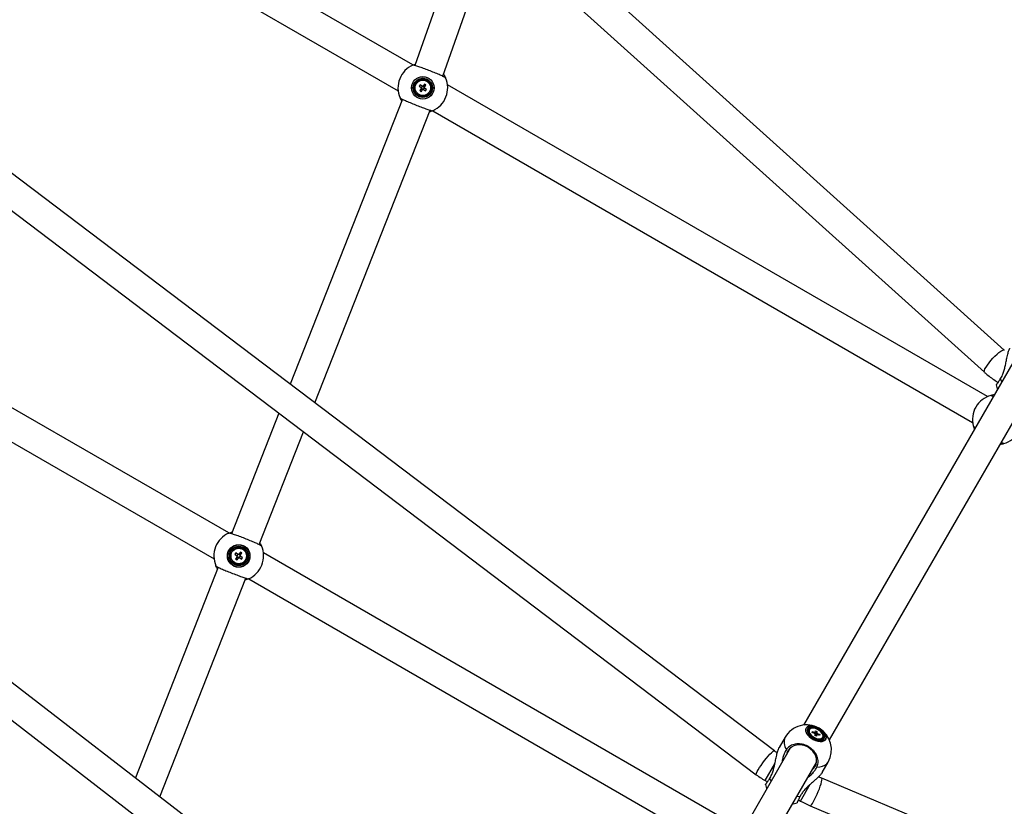
# Model space of a CAD drawing. Units: millimetres. Extents: x -5044 to 5348, y -571 to 11429.
# Drawn here: x 733 to 1327, y 7222 to 7697 of the extents above; entities that cross this region are included whole.
import ezdxf

# ---------------------------------------------------------------- set-up
doc = ezdxf.new("R2010")
doc.units = ezdxf.units.MM

msp = doc.modelspace()

# ---------------------------------------------------------------- linework, layer by layer
at = {"color": 7, "linetype": 'Continuous', "lineweight": 25}
for p, q in [((969.86, 7669.63), (664.21, 7846.09)), ((662.01, 7826.58), (961.01, 7653.95)), ((1001.01, 7754.38), (971.12, 7669.28)), ((987.9, 7662.75), (1016.86, 7745.18)), ((1326.51, 7497.64), (1056.68, 7740.56)), ((1049.45, 7722.85), (1314.47, 7484.26)), ((1187.85, 7255.87), (644.15, 7667.79)), ((989.68, 7661.68), (989.67, 7661.7)), ((974.22, 7657.6), (973.62, 7656.77)), ((973.62, 7656.77), (974.85, 7655.88)), ((974.94, 7655.29), (974.05, 7654.07)), ((974.05, 7654.07), (974.88, 7653.46)), ((975.45, 7656.71), (974.22, 7657.6)), ((975.45, 7656.71), (974.85, 7655.87)), ((974.88, 7653.46), (975.77, 7654.69)), ((974.94, 7655.3), (975.77, 7654.69)), ((976.93, 7658.03), (976.03, 7656.8)), ((976.87, 7656.19), (976.03, 7656.8)), ((976.35, 7654.78), (976.96, 7655.62)), ((976.35, 7654.78), (977.58, 7653.89)), ((976.87, 7656.2), (977.76, 7657.42)), ((977.76, 7657.42), (976.93, 7658.03)), ((978.19, 7654.72), (976.96, 7655.61)), ((977.58, 7653.89), (978.19, 7654.72)), ((1316.42, 7469.54), (990.8, 7657.54)), ((641.8, 7646.98), (1176.98, 7241.52)), ((963.55, 7648.92), (895.94, 7477.02)), ((962.13, 7649.81), (962.14, 7649.79)), ((910.85, 7465.73), (980.3, 7642.33)), ((981.95, 7641.86), (1307.42, 7453.95)), ((858.83, 7387.32), (627.6, 7520.82)), ((625.4, 7501.31), (849.98, 7371.64)), ((1336.83, 7498.89), (1205.52, 7271.45)), ((1221.11, 7262.45), (1352.42, 7489.89)), ((1318.38, 7470.22), (1318.39, 7470.22)), ((889.1, 7459.62), (860.48, 7386.85)), ((1307.82, 7451.9), (1307.82, 7451.89)), ((877.23, 7380.26), (904, 7448.33)), ((1326.25, 7441.27), (1326.23, 7441.27)), ((1062.62, 7039.01), (612.45, 7386.19)), ((863.2, 7375.29), (862.59, 7374.46)), ((862.59, 7374.46), (863.82, 7373.57)), ((864.42, 7374.4), (863.2, 7375.29)), ((864.43, 7374.4), (863.82, 7373.57)), ((865.84, 7373.89), (865, 7374.49)), ((865.9, 7375.72), (865.01, 7374.49)), ((865.84, 7373.89), (866.73, 7375.12)), ((866.73, 7375.12), (865.9, 7375.72)), ((878.65, 7379.38), (878.64, 7379.39)), ((1166.42, 7209.73), (879.77, 7375.23)), ((863.91, 7372.99), (863.02, 7371.76)), ((863.02, 7371.76), (863.85, 7371.15)), ((863.85, 7371.15), (864.74, 7372.38)), ((863.91, 7372.99), (864.75, 7372.38)), ((865.32, 7372.47), (865.93, 7373.31)), ((865.33, 7372.47), (866.55, 7371.58)), ((867.16, 7372.41), (865.93, 7373.31)), ((866.55, 7371.58), (867.16, 7372.41)), ((610.09, 7365.27), (1051.62, 7024.76)), ((852.52, 7366.61), (802.56, 7239.57)), ((851.1, 7367.5), (851.11, 7367.48)), ((817.4, 7228.13), (869.27, 7360.02)), ((870.92, 7359.56), (1157.42, 7194.14)), ((1208.72, 7268.29), (1208.52, 7267.65)), ((1208.95, 7268.69), (1208.72, 7268.29)), ((1210.72, 7266.95), (1210.78, 7267.56)), ((1212.1, 7266.39), (1210.72, 7266.95)), ((1210.78, 7267.56), (1212.15, 7267)), ((1210.78, 7267.56), (1210.8, 7266.91)), ((1213.57, 7267.62), (1212.46, 7265.07)), ((1212.55, 7267.1), (1212.63, 7268)), ((1212.63, 7268), (1213.57, 7267.62)), ((1213.57, 7267.62), (1213.49, 7266.73)), ((1194.32, 7264.06), (1190.75, 7257.87)), ((1212.38, 7265.1), (1212.46, 7266)), ((1213.31, 7264.72), (1212.38, 7265.1)), ((1213.39, 7265.62), (1213.31, 7264.72)), ((1215.17, 7265.17), (1213.79, 7265.72)), ((1213.85, 7266.33), (1215.23, 7265.78)), ((1215.23, 7265.78), (1214.61, 7265.39)), ((1215.23, 7265.78), (1215.17, 7265.17)), ((1216.77, 7263.64), (1217, 7264.04)), ((1197.69, 7257.89), (1080.3, 7054.56)), ((1216.73, 7242.87), (1220.3, 7249.06)), ((1095.88, 7045.56), (1213.28, 7248.89)), ((1182.35, 7237.96), (1183.68, 7237.2)), ((1845.03, 6974.46), (1216.45, 7239.36)), ((1202.36, 7226.41), (1203.69, 7225.64)), ((1209.46, 7222.77), (1828.19, 6962.02))]:
    msp.add_line(p, q, dxfattribs=at)
at = {"color": 8, "linetype": 'Continuous', "lineweight": 25}
for p, q in [((1323.94, 7479.84), (1324.87, 7481.45)), ((1324.06, 7480.03), (1325.08, 7478.53)), ((1182.35, 7237.96), (1188.16, 7248.02)), ((1184.92, 7239.04), (1185.94, 7237.54)), ((1203.69, 7225.64), (1209.5, 7235.71)), ((1201.53, 7228.54), (1203.34, 7228.41))]:
    msp.add_line(p, q, dxfattribs=at)
at = {"color": 8, "linetype": 'Continuous', "lineweight": 25, "flags": 128}
for points in [[(1314.47, 7484.26), (1314.43, 7484.3), (1314.33, 7484.71), (1314.47, 7485.39), (1314.86, 7486.29), (1315.48, 7487.38), (1316.31, 7488.61), (1317.31, 7489.95), (1318.44, 7491.32), (1319.65, 7492.68), (1320.9, 7493.96), (1322.13, 7495.13), (1323.29, 7496.12), (1324.34, 7496.9), (1325.23, 7497.44), (1325.93, 7497.71), (1326.4, 7497.7), (1326.51, 7497.64)], [(1176.98, 7241.52), (1176.95, 7241.56), (1176.92, 7241.91), (1177.12, 7242.53), (1177.54, 7243.41), (1178.16, 7244.5), (1178.95, 7245.77), (1179.88, 7247.15), (1180.92, 7248.6), (1182.01, 7250.05), (1183.13, 7251.45), (1184.21, 7252.74), (1185.23, 7253.85), (1186.12, 7254.76), (1186.87, 7255.42), (1187.43, 7255.81), (1187.79, 7255.9), (1187.85, 7255.87)], [(1213.52, 7246.14), (1215.35, 7246.24), (1216.98, 7246.59), (1218.37, 7247.19), (1219.49, 7248.02), (1220.3, 7249.06)], [(1209.46, 7222.77), (1209.51, 7222.76), (1209.82, 7222.91), (1210.26, 7223.4), (1210.81, 7224.2), (1211.45, 7225.28), (1212.15, 7226.6), (1212.88, 7228.1), (1213.62, 7229.72), (1214.33, 7231.4), (1214.98, 7233.06), (1215.55, 7234.64), (1216.02, 7236.08), (1216.35, 7237.31), (1216.55, 7238.28), (1216.6, 7238.96), (1216.51, 7239.32), (1216.45, 7239.36)]]:
    msp.add_lwpolyline(points, dxfattribs=at)
at = {"color": 7, "linetype": 'Continuous', "lineweight": 25, "flags": 128}
for points in [[(1321.56, 7476.58), (1322.3, 7474.21), (1322.42, 7473.92)], [(1206.98, 7269.58), (1206.7, 7268.73), (1206.76, 7267.75), (1207.14, 7266.68), (1207.83, 7265.58), (1208.8, 7264.52), (1209.98, 7263.54), (1211.32, 7262.71), (1212.74, 7262.06), (1214.17, 7261.64), (1215.53, 7261.46), (1216.75, 7261.54), (1217.75, 7261.86), (1218.5, 7262.42), (1218.94, 7263.18), (1219.05, 7264.1), (1218.83, 7265.14), (1218.29, 7266.23), (1217.45, 7267.32), (1216.37, 7268.34), (1215.1, 7269.25), (1213.71, 7270), (1212.27, 7270.53), (1210.87, 7270.84), (1209.57, 7270.89), (1208.45, 7270.69), (1207.57, 7270.24), (1206.98, 7269.58)], [(1207.06, 7269.57), (1207.65, 7270.23), (1208.52, 7270.67), (1209.62, 7270.87), (1210.91, 7270.81), (1212.29, 7270.51), (1213.71, 7269.98), (1215.09, 7269.25), (1216.35, 7268.35), (1217.42, 7267.33), (1218.24, 7266.25), (1218.78, 7265.18), (1219, 7264.15), (1218.89, 7263.24), (1218.45, 7262.49), (1217.72, 7261.93), (1216.72, 7261.61), (1215.52, 7261.54), (1214.17, 7261.71), (1212.76, 7262.13), (1211.35, 7262.77), (1210.03, 7263.6), (1208.86, 7264.56), (1207.9, 7265.61), (1207.22, 7266.7), (1206.84, 7267.76), (1206.78, 7268.73), (1207.06, 7269.57)], [(1207.93, 7269.27), (1207.69, 7268.48), (1207.78, 7267.56), (1208.19, 7266.56), (1208.9, 7265.55), (1209.88, 7264.59), (1211.04, 7263.74), (1212.33, 7263.06), (1213.65, 7262.58), (1214.94, 7262.34), (1216.1, 7262.36), (1217.06, 7262.62), (1217.77, 7263.12), (1218.18, 7263.83), (1218.26, 7264.69), (1218, 7265.66), (1217.43, 7266.67), (1216.59, 7267.66), (1215.51, 7268.57), (1214.27, 7269.34), (1212.96, 7269.93), (1211.64, 7270.29), (1210.41, 7270.4), (1209.34, 7270.26), (1208.49, 7269.88), (1207.93, 7269.27)], [(1208.47, 7268.96), (1208.25, 7268.22), (1208.35, 7267.36), (1208.77, 7266.43), (1209.47, 7265.49), (1210.41, 7264.61), (1211.53, 7263.85), (1212.74, 7263.27), (1213.97, 7262.89), (1215.13, 7262.75), (1216.15, 7262.86), (1216.95, 7263.2), (1217.48, 7263.76), (1217.7, 7264.5), (1217.6, 7265.36), (1217.18, 7266.29), (1216.48, 7267.23), (1215.54, 7268.11), (1214.42, 7268.87), (1213.21, 7269.45), (1211.97, 7269.83), (1210.81, 7269.97), (1209.8, 7269.87), (1209, 7269.52), (1208.47, 7268.96)], [(1208.52, 7267.65), (1208.62, 7266.81), (1208.74, 7266.5)], [(1208.75, 7268.05), (1208.85, 7267.21), (1209.29, 7266.29), (1210.02, 7265.39), (1211, 7264.56), (1212.13, 7263.88), (1213.33, 7263.4), (1214.51, 7263.16), (1215.56, 7263.17), (1216.39, 7263.45), (1216.96, 7263.97), (1217.2, 7264.67), (1217.09, 7265.52), (1216.66, 7266.43), (1215.92, 7267.34), (1214.95, 7268.16), (1213.81, 7268.85), (1212.61, 7269.33), (1211.44, 7269.57), (1210.39, 7269.55), (1209.55, 7269.27), (1208.99, 7268.76), (1208.75, 7268.05)], [(1212.45, 7246.46), (1213.06, 7247.88), (1213.33, 7249.43), (1213.26, 7251.05), (1212.83, 7252.68), (1212.08, 7254.25), (1211.02, 7255.7), (1209.7, 7256.98), (1208.17, 7258.04), (1206.49, 7258.84), (1204.72, 7259.34), (1202.93, 7259.53), (1201.2, 7259.4), (1199.57, 7258.95), (1198.13, 7258.21), (1196.92, 7257.2), (1196, 7255.96), (1195.38, 7254.53), (1195.17, 7253.52)], [(1210.75, 7244.52), (1211.52, 7245.21), (1212.45, 7246.46)], [(1182.43, 7235.59), (1183.16, 7233.21), (1183.28, 7232.93)], [(1198.87, 7223.93), (1199.15, 7223.97), (1201.58, 7224.51)]]:
    msp.add_lwpolyline(points, dxfattribs=at)
at = {"color": 7, "linetype": 'Continuous', "lineweight": 25}
for centre, radius in [((975.9, 7655.75), 6.8), ((975.9, 7655.75), 6.73), ((975.9, 7655.75), 5.82), ((975.9, 7655.75), 5.2), ((975.9, 7655.75), 4.65), ((864.88, 7373.44), 6.8), ((864.88, 7373.44), 6.73), ((864.88, 7373.44), 5.82), ((864.88, 7373.44), 5.2), ((864.88, 7373.44), 4.65)]:
    msp.add_circle(centre, radius, dxfattribs=at)
for centre, radius, start, end in [((975.9, 7655.75), 15, 113.38347, 203.67807), ((975.9, 7655.75), 15, 293.38347, 23.67807), ((975.9, 7655.75), 1.06, 172.94561, 205.06519), ((975.9, 7655.75), 0.851, 106.7643, 181.2465), ((975.9, 7655.75), 0.851, 181.2465, 196.7643), ((975.9, 7655.75), 0.851, 196.7643, 271.2465), ((975.9, 7655.75), 1.06, 82.94561, 115.06519), ((975.9, 7655.75), 0.851, 91.2465, 106.7643), ((975.9, 7655.75), 1.06, 262.94561, 295.06519), ((975.9, 7655.75), 0.851, 16.7643, 91.2465), ((975.9, 7655.75), 0.851, 271.2465, 286.7643), ((975.9, 7655.75), 0.851, 286.7643, 1.2465), ((975.9, 7655.75), 0.851, 1.2465, 16.7643), ((975.9, 7655.75), 1.06, 352.94561, 25.06519), ((1322.31, 7455.75), 15, 104.8527, 195.1473), ((1322.31, 7455.75), 15, 284.8527, 15.1473), ((864.88, 7373.44), 15, 113.38347, 203.67807), ((864.88, 7373.44), 0.851, 106.7643, 181.2465), ((864.88, 7373.44), 1.06, 82.94561, 115.06519), ((864.88, 7373.44), 0.851, 91.2465, 106.7643), ((864.88, 7373.44), 0.851, 16.7643, 91.2465), ((864.88, 7373.44), 1.06, 352.94561, 25.06519), ((864.88, 7373.44), 15, 293.38347, 23.67807), ((864.88, 7373.44), 1.06, 172.94561, 205.06519), ((864.88, 7373.44), 0.851, 181.2465, 196.7643), ((864.88, 7373.44), 0.851, 196.7643, 271.2465), ((864.88, 7373.44), 1.06, 262.94561, 295.06519), ((864.88, 7373.44), 0.851, 271.2465, 286.7643), ((864.88, 7373.44), 0.851, 286.7643, 1.2465), ((864.88, 7373.44), 0.851, 1.2465, 16.7643), ((1207.31, 7256.56), 15, 60, 150), ((1212.5, 7266.45), 0.651, 85.00388, 121.80455), ((1207.31, 7256.56), 15, 330, 60), ((1213.31, 7267.12), 1.41, 210.91663, 232.81598), ((1213.45, 7266.27), 0.651, 265.00388, 301.80455), ((1212.64, 7265.61), 1.41, 30.91663, 52.81598), ((1215.05, 7264.83), 2.09, 267.96815, 325.21381)]:
    msp.add_arc(centre, radius, start, end, dxfattribs=at)
at = {"color": 8, "linetype": 'Continuous', "lineweight": 25}
msp.add_arc((1201.15, 7261.15), 7.42, 156.92053, 216.59592, dxfattribs=at)
at = {"color": 7, "linetype": 'Continuous', "lineweight": 25}
for points, knots in [([(989.64, 7661.77), (989.53, 7661.87), (989.28, 7662.09), (987.67, 7662.88), (985.18, 7663.99), (982.06, 7665.28), (978.7, 7666.61), (975.45, 7667.83), (972.7, 7668.8), (970.75, 7669.41), (970.07, 7669.55), (969.96, 7669.52), (969.95, 7669.51)], [0, 0, 0, 0, 0.098183, 0.209335, 0.320395, 0.431325, 0.542143, 0.652909, 0.763703, 0.874595, 0.985618, 1, 1, 1, 1]), ([(969.99, 7669.53), (970, 7669.53), (970.01, 7669.54), (970.54, 7669.77), (971.13, 7669.96), (971.39, 7670.04)], [0, 0, 0, 0, 0.346708, 0.707699, 1, 1, 1, 1]), ([(988.37, 7664.07), (988.58, 7663.74), (989.08, 7662.97), (989.44, 7662.21), (989.65, 7661.76), (989.64, 7661.78), (989.63, 7661.78)], [0, 0, 0, 0, 0.2457235, 0.5670081, 0.8375052, 1, 1, 1, 1]), ([(975.05, 7655.73), (975.04, 7655.74), (974.97, 7655.78), (974.91, 7655.83), (974.86, 7655.87), (974.85, 7655.88)], [0, 0, 0, 0, 0.23856, 0.872012, 1, 1, 1, 1]), ([(974.94, 7655.29), (974.95, 7655.3), (974.98, 7655.35), (975.03, 7655.42), (975.08, 7655.48), (975.09, 7655.5)], [0, 0, 0, 0, 0.127988, 0.76144, 1, 1, 1, 1]), ([(975.45, 7656.71), (975.46, 7656.7), (975.51, 7656.67), (975.58, 7656.62), (975.64, 7656.57), (975.66, 7656.56)], [0, 0, 0, 0, 0.127988, 0.76144, 1, 1, 1, 1]), ([(975.92, 7654.89), (975.91, 7654.88), (975.86, 7654.81), (975.82, 7654.75), (975.78, 7654.7), (975.77, 7654.69)], [0, 0, 0, 0, 0.23856, 0.872012, 1, 1, 1, 1]), ([(975.89, 7656.6), (975.9, 7656.61), (975.94, 7656.68), (975.99, 7656.74), (976.03, 7656.79), (976.03, 7656.8)], [0, 0, 0, 0, 0.2385603, 0.8720116, 1, 1, 1, 1]), ([(976.35, 7654.78), (976.35, 7654.79), (976.3, 7654.82), (976.23, 7654.87), (976.17, 7654.92), (976.15, 7654.93)], [0, 0, 0, 0, 0.127988, 0.76144, 1, 1, 1, 1]), ([(976.87, 7656.2), (976.86, 7656.19), (976.83, 7656.14), (976.78, 7656.07), (976.73, 7656.01), (976.72, 7655.99)], [0, 0, 0, 0, 0.127988, 0.76144, 1, 1, 1, 1]), ([(976.75, 7655.76), (976.77, 7655.75), (976.83, 7655.71), (976.9, 7655.66), (976.95, 7655.62), (976.96, 7655.61)], [0, 0, 0, 0, 0.23856, 0.872012, 1, 1, 1, 1]), ([(962.17, 7649.72), (962.28, 7649.62), (962.53, 7649.4), (964.14, 7648.61), (966.63, 7647.5), (969.75, 7646.21), (973.11, 7644.88), (976.35, 7643.66), (979.11, 7642.69), (981.06, 7642.08), (981.74, 7641.94), (981.85, 7641.97), (981.86, 7641.98)], [0, 0, 0, 0, 0.098183, 0.209335, 0.320395, 0.431325, 0.542143, 0.652909, 0.763703, 0.874595, 0.985618, 1, 1, 1, 1]), ([(963.14, 7647.89), (963.04, 7648.06), (962.66, 7648.65), (962.37, 7649.28), (962.16, 7649.73), (962.17, 7649.71), (962.17, 7649.71)], [0, 0, 0, 0, 0.1409195, 0.5068454, 0.8149272, 1, 1, 1, 1]), ([(981.81, 7641.96), (981.81, 7641.96), (981.81, 7641.95), (981.18, 7641.7), (980.56, 7641.46), (980.01, 7641.33), (979.89, 7641.3)], [0, 0, 0, 0, 0.295568, 0.603312, 0.918429, 1, 1, 1, 1]), ([(1324.06, 7480.03), (1324.31, 7480.44), (1324.81, 7481.24), (1325.55, 7482.84), (1326.26, 7484.83), (1326.92, 7487.28), (1327.5, 7489.96), (1327.98, 7492.35), (1328.4, 7494.31), (1328.74, 7495.7), (1329.08, 7496.9), (1329.42, 7497.87), (1329.7, 7498.54), (1329.86, 7498.79), (1329.9, 7498.86)], [0, 0, 0, 0, 0.0795233, 0.1601309, 0.2755349, 0.3937041, 0.5213172, 0.6527183, 0.7260651, 0.8009111, 0.8600198, 0.9206729, 0.9798779, 1, 1, 1, 1]), ([(1314.47, 7484.26), (1314.96, 7483.83), (1316.32, 7482.63), (1318.71, 7480.8), (1321.08, 7479.21), (1322.52, 7478.37), (1322.94, 7478.12)], [0, 0, 0, 0, 0.187281, 0.523373, 0.859434, 1, 1, 1, 1]), ([(1321.59, 7476.56), (1321.59, 7476.56), (1321.59, 7476.54), (1321.65, 7476.6), (1321.74, 7476.71), (1321.89, 7476.89), (1322.06, 7477.12), (1322.28, 7477.42), (1322.53, 7477.78), (1322.81, 7478.19), (1323.13, 7478.64), (1323.47, 7479.16), (1323.79, 7479.63), (1323.99, 7479.93), (1324.06, 7480.03)], [0, 0, 0, 0, 0.014724, 0.108432, 0.203503, 0.295322, 0.388449, 0.48224, 0.577394, 0.66932, 0.761884, 0.856457, 0.951724, 1, 1, 1, 1]), ([(1320.51, 7470.62), (1320.32, 7470.6), (1319.62, 7470.53), (1318.94, 7470.36), (1318.46, 7470.24), (1318.48, 7470.25), (1318.48, 7470.25)], [0, 0, 0, 0, 0.140919, 0.506845, 0.814927, 1, 1, 1, 1]), ([(1318.47, 7470.24), (1318.52, 7470.24), (1318.63, 7470.24), (1319.08, 7470.07), (1319.52, 7469.88), (1319.9, 7469.7), (1319.96, 7469.67)], [0, 0, 0, 0, 0.294275, 0.595167, 0.927497, 1, 1, 1, 1]), ([(1307.83, 7451.84), (1307.83, 7451.85), (1307.82, 7451.87), (1307.86, 7451.72), (1307.94, 7451.45), (1308.04, 7451.11), (1308.19, 7450.69), (1308.34, 7450.27), (1308.47, 7449.97), (1308.52, 7449.86)], [0, 0, 0, 0, 0.080292, 0.293523, 0.445805, 0.599032, 0.755001, 0.911839, 1, 1, 1, 1]), ([(1309.08, 7450.82), (1308.9, 7450.94), (1308.47, 7451.24), (1308.05, 7451.57), (1307.86, 7451.76), (1307.84, 7451.81), (1307.84, 7451.83)], [0, 0, 0, 0, 0.237652, 0.570433, 0.912846, 1, 1, 1, 1]), ([(1324.11, 7440.85), (1324.31, 7440.88), (1324.73, 7440.94), (1325.26, 7441.04), (1325.68, 7441.13), (1325.97, 7441.2), (1326.13, 7441.24), (1326.21, 7441.26), (1326.19, 7441.25), (1326.19, 7441.25)], [0, 0, 0, 0, 0.152417, 0.332271, 0.513484, 0.664975, 0.81743, 0.973067, 1, 1, 1, 1]), ([(1326.16, 7441.25), (1326.1, 7441.25), (1325.99, 7441.25), (1325.55, 7441.42), (1325.11, 7441.61), (1324.73, 7441.79), (1324.67, 7441.82)], [0, 0, 0, 0, 0.294275, 0.595167, 0.927497, 1, 1, 1, 1]), ([(878.61, 7379.46), (878.5, 7379.56), (878.25, 7379.78), (876.64, 7380.57), (874.15, 7381.68), (871.03, 7382.97), (867.67, 7384.31), (864.43, 7385.53), (861.67, 7386.5), (859.72, 7387.11), (859.04, 7387.24), (858.93, 7387.21), (858.92, 7387.21)], [0, 0, 0, 0, 0.098183, 0.209335, 0.320395, 0.431325, 0.542143, 0.652909, 0.763703, 0.874595, 0.985618, 1, 1, 1, 1]), ([(858.97, 7387.22), (858.97, 7387.23), (858.97, 7387.23), (859.6, 7387.48), (860.22, 7387.72), (860.77, 7387.86), (860.89, 7387.88)], [0, 0, 0, 0, 0.295568, 0.603312, 0.918429, 1, 1, 1, 1]), ([(877.64, 7381.29), (877.74, 7381.13), (878.12, 7380.54), (878.41, 7379.9), (878.62, 7379.45), (878.61, 7379.47), (878.61, 7379.48)], [0, 0, 0, 0, 0.140919, 0.506845, 0.814927, 1, 1, 1, 1]), ([(864.42, 7374.4), (864.43, 7374.4), (864.48, 7374.36), (864.55, 7374.31), (864.61, 7374.26), (864.63, 7374.25)], [0, 0, 0, 0, 0.127988, 0.76144, 1, 1, 1, 1]), ([(864.86, 7374.29), (864.87, 7374.31), (864.91, 7374.37), (864.96, 7374.44), (865, 7374.49), (865.01, 7374.49)], [0, 0, 0, 0, 0.23856, 0.872012, 1, 1, 1, 1]), ([(865.84, 7373.89), (865.83, 7373.88), (865.8, 7373.83), (865.75, 7373.76), (865.7, 7373.7), (865.69, 7373.68)], [0, 0, 0, 0, 0.127988, 0.76144, 1, 1, 1, 1]), ([(864.02, 7373.42), (864.01, 7373.43), (863.94, 7373.48), (863.88, 7373.53), (863.83, 7373.56), (863.82, 7373.57)], [0, 0, 0, 0, 0.23856, 0.872012, 1, 1, 1, 1]), ([(863.91, 7372.99), (863.92, 7373), (863.95, 7373.05), (864, 7373.11), (864.05, 7373.17), (864.06, 7373.19)], [0, 0, 0, 0, 0.127988, 0.76144, 1, 1, 1, 1]), ([(864.89, 7372.59), (864.88, 7372.57), (864.84, 7372.51), (864.79, 7372.44), (864.75, 7372.39), (864.74, 7372.38)], [0, 0, 0, 0, 0.23856, 0.872012, 1, 1, 1, 1]), ([(865.33, 7372.47), (865.32, 7372.48), (865.27, 7372.52), (865.2, 7372.57), (865.14, 7372.61), (865.12, 7372.62)], [0, 0, 0, 0, 0.127988, 0.76144, 1, 1, 1, 1]), ([(865.73, 7373.46), (865.74, 7373.44), (865.81, 7373.4), (865.87, 7373.35), (865.92, 7373.31), (865.93, 7373.31)], [0, 0, 0, 0, 0.23856, 0.872012, 1, 1, 1, 1]), ([(851.14, 7367.41), (851.25, 7367.31), (851.5, 7367.09), (853.11, 7366.3), (855.6, 7365.2), (858.72, 7363.9), (862.08, 7362.57), (865.32, 7361.35), (868.08, 7360.38), (870.03, 7359.77), (870.71, 7359.63), (870.82, 7359.67), (870.83, 7359.67)], [0, 0, 0, 0, 0.098183, 0.209335, 0.320395, 0.431325, 0.542143, 0.652909, 0.763703, 0.874595, 0.985618, 1, 1, 1, 1]), ([(852.12, 7365.58), (852.01, 7365.75), (851.63, 7366.34), (851.34, 7366.97), (851.13, 7367.42), (851.14, 7367.41), (851.14, 7367.4)], [0, 0, 0, 0, 0.140919, 0.506845, 0.814927, 1, 1, 1, 1]), ([(870.78, 7359.65), (870.78, 7359.65), (870.78, 7359.65), (870.15, 7359.4), (869.53, 7359.15), (868.98, 7359.02), (868.86, 7358.99)], [0, 0, 0, 0, 0.295568, 0.603312, 0.918429, 1, 1, 1, 1]), ([(1211.91, 7266.47), (1211.95, 7266.55), (1212.03, 7266.73), (1212.11, 7266.91), (1212.15, 7267)], [0, 0, 0, 0, 0.4522367, 1, 1, 1, 1]), ([(1212.55, 7267.1), (1212.5, 7267), (1212.36, 7266.75), (1212.22, 7266.5), (1212.14, 7266.35)], [0, 0, 0, 0, 0.397595, 1, 1, 1, 1]), ([(1212.56, 7265.02), (1212.82, 7265.49), (1213.13, 7266.06), (1213.43, 7266.63), (1213.49, 7266.73)], [0, 0, 0, 0, 0.823665, 1, 1, 1, 1]), ([(1213.85, 7266.33), (1213.78, 7266.24), (1213.45, 7265.77), (1213.11, 7265.29), (1212.84, 7264.91)], [0, 0, 0, 0, 0.1902721, 1, 1, 1, 1]), ([(1213.39, 7265.62), (1213.34, 7265.54), (1213.19, 7265.29), (1213.03, 7265.04), (1212.93, 7264.88)], [0, 0, 0, 0, 0.350474, 1, 1, 1, 1]), ([(1184.92, 7239.04), (1185.17, 7239.44), (1185.67, 7240.25), (1186.42, 7241.85), (1187.13, 7243.83), (1187.78, 7246.29), (1188.36, 7248.97), (1188.84, 7251.36), (1189.26, 7253.32), (1189.6, 7254.7), (1189.94, 7255.91), (1190.28, 7256.88), (1190.56, 7257.55), (1190.72, 7257.8), (1190.76, 7257.86)], [0, 0, 0, 0, 0.079523, 0.160131, 0.275535, 0.393704, 0.521317, 0.652718, 0.726065, 0.800911, 0.86002, 0.920673, 0.979878, 1, 1, 1, 1]), ([(1189.6, 7254.66), (1189.14, 7254.95), (1188.55, 7255.35), (1187.98, 7255.77), (1187.85, 7255.87)], [0, 0, 0, 0, 0.759791, 1, 1, 1, 1]), ([(1195.19, 7256.72), (1194.94, 7256.32), (1194.44, 7255.51), (1193.85, 7254.25), (1193.39, 7253.04), (1193.04, 7251.92), (1192.75, 7250.74), (1192.55, 7249.7), (1192.48, 7249.05), (1192.45, 7248.82)], [0, 0, 0, 0, 0.18615, 0.374838, 0.509593, 0.645183, 0.7832, 0.921986, 1, 1, 1, 1]), ([(1213.52, 7246.14), (1213.68, 7246.53), (1214.02, 7247.31), (1214.26, 7248.64), (1214.26, 7250.09), (1213.98, 7251.62), (1213.41, 7253.15), (1212.59, 7254.61), (1211.52, 7255.97), (1210.25, 7257.19), (1208.79, 7258.24), (1207.22, 7259.08), (1205.54, 7259.69), (1203.84, 7260.06), (1202.13, 7260.18), (1200.5, 7260.03), (1198.95, 7259.63), (1197.57, 7259), (1196.36, 7258.13), (1195.61, 7257.32), (1195.26, 7256.82), (1195.19, 7256.72)], [0, 0, 0, 0, 0.048514, 0.098118, 0.152906, 0.209285, 0.264027, 0.32036, 0.375039, 0.431306, 0.485929, 0.542138, 0.596737, 0.652918, 0.707531, 0.763726, 0.818388, 0.874631, 0.929357, 0.985667, 1, 1, 1, 1]), ([(1208.03, 7239.8), (1208.36, 7240.05), (1209.06, 7240.59), (1210.06, 7241.5), (1210.98, 7242.45), (1211.76, 7243.39), (1212.43, 7244.29), (1213.03, 7245.21), (1213.35, 7245.83), (1213.52, 7246.14)], [0, 0, 0, 0, 0.134899, 0.294081, 0.454466, 0.588546, 0.723478, 0.861227, 1, 1, 1, 1]), ([(1176.98, 7241.52), (1177.5, 7241.14), (1178.97, 7240.05), (1180.78, 7238.88), (1182.07, 7238.13), (1182.35, 7237.96)], [0, 0, 0, 0, 0.303319, 0.851047, 1, 1, 1, 1]), ([(1182.45, 7235.57), (1182.45, 7235.56), (1182.45, 7235.54), (1182.51, 7235.61), (1182.61, 7235.71), (1182.75, 7235.89), (1182.92, 7236.13), (1183.14, 7236.43), (1183.39, 7236.78), (1183.67, 7237.19), (1183.99, 7237.65), (1184.34, 7238.17), (1184.65, 7238.64), (1184.85, 7238.94), (1184.92, 7239.04)], [0, 0, 0, 0, 0.014724, 0.108432, 0.203503, 0.295322, 0.388449, 0.48224, 0.577394, 0.66932, 0.761884, 0.856457, 0.951724, 1, 1, 1, 1]), ([(1216.72, 7242.88), (1216.64, 7242.73), (1216.45, 7242.4), (1215.96, 7241.79), (1215.28, 7241.02), (1214.38, 7240.11), (1213.13, 7238.94), (1211.62, 7237.58), (1209.74, 7235.93), (1207.74, 7234.1), (1205.89, 7232.17), (1204.36, 7230.25), (1203.68, 7229.03), (1203.34, 7228.41)], [0, 0, 0, 0, 0.041372, 0.093094, 0.146144, 0.21655, 0.288963, 0.391716, 0.497296, 0.6301, 0.766734, 0.881768, 1, 1, 1, 1]), ([(1216.45, 7239.36), (1216.06, 7239.52), (1215.41, 7239.8), (1214.78, 7240.13), (1214.52, 7240.27)], [0, 0, 0, 0, 0.59526, 1, 1, 1, 1]), ([(1203.34, 7228.41), (1203.16, 7228.04), (1202.8, 7227.31), (1202.42, 7226.52), (1202.15, 7225.96), (1201.97, 7225.56), (1201.82, 7225.22), (1201.7, 7224.95), (1201.62, 7224.74), (1201.57, 7224.6), (1201.55, 7224.53), (1201.56, 7224.53), (1201.56, 7224.53)], [0, 0, 0, 0, 0.163901, 0.330555, 0.422602, 0.515289, 0.609996, 0.7054, 0.797371, 0.889983, 0.984613, 1, 1, 1, 1]), ([(1203.69, 7225.64), (1204.26, 7225.32), (1205.86, 7224.42), (1207.8, 7223.48), (1209.17, 7222.9), (1209.46, 7222.77)], [0, 0, 0, 0, 0.30297, 0.851166, 1, 1, 1, 1])]:
    msp.add_open_spline(points, degree=3, knots=knots, dxfattribs=at)

doc.saveas('drawing.dxf')
